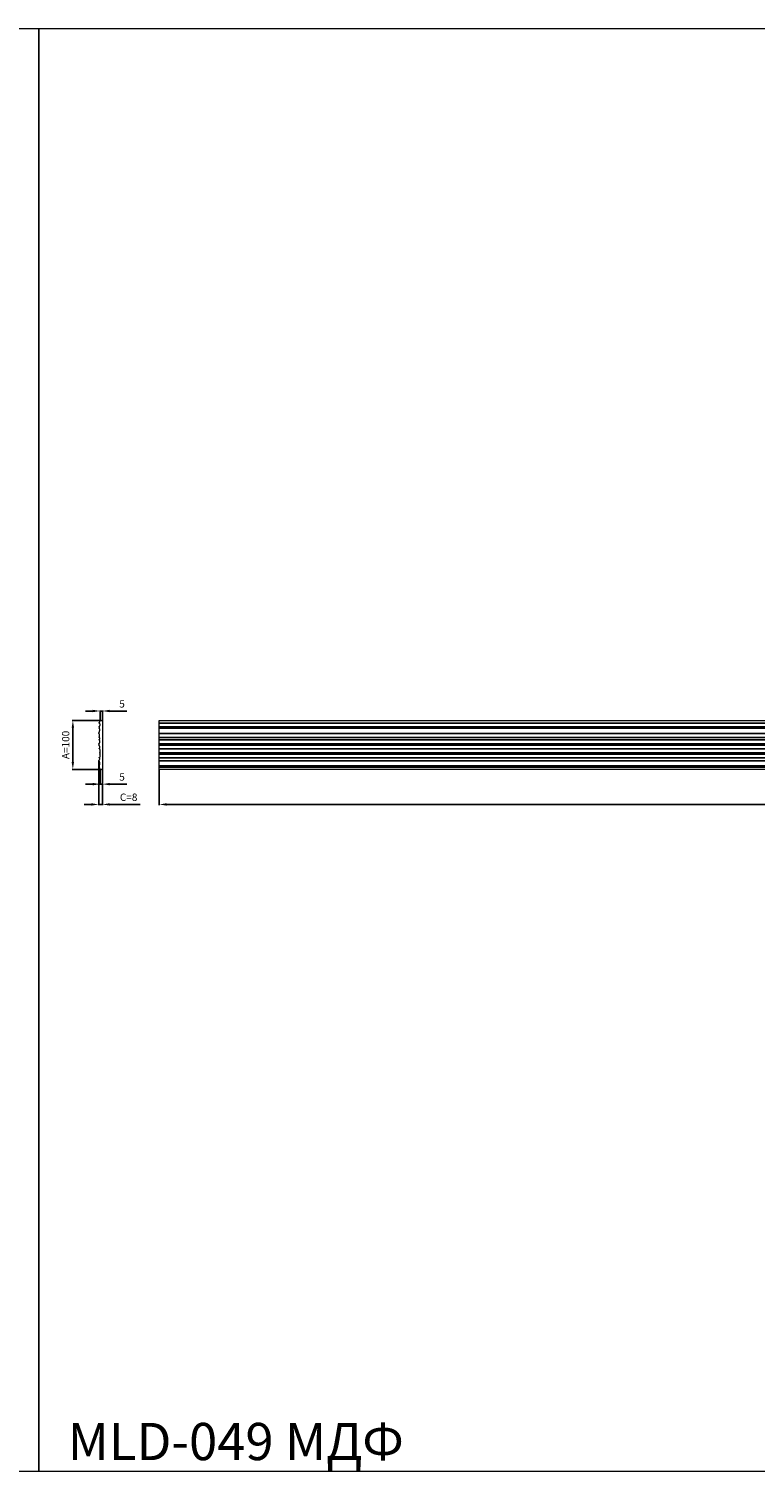
# Model space of a CAD drawing. Units: millimetres. Extents: x 765 to 6665, y 4548 to 7498.
# Drawn here: x 3694 to 5179, y 4548 to 7498 of the extents above; entities that cross this region are included whole.
import ezdxf

# ---------------------------------------------------------------- set-up
doc = ezdxf.new("R2010")
doc.units = ezdxf.units.MM
doc.header["$MEASUREMENT"] = 0
doc.layers.get('0').update_dxf_attribs({"lineweight": 13})
doc.styles.get("Standard").update_dxf_attribs({"font": 'arial.ttf'})
doc.dimstyles.new('ISO-25', dxfattribs={"dimtxt": 2.5, "dimasz": 2.5, "dimexe": 1.25, "dimexo": 0.625, "dimtad": 1, "dimtxsty": 'Standard', "dimcen": 2.5, "dimadec": 0, "dimazin": 0, "dimtfac": 1, "dimtmove": 0, "dimatfit": 3, "dimfxl": 1, "dimarcsym": 0})

# ---------------------------------------------------------------- blocks, each defined once
blk = doc.blocks.new('*D11')
at = {"color": 0, "lineweight": -2, "transparency": 16777216}
for p, q in [((3960.7, 5982.9), (3960.7, 5910.6)), ((6560.7, 5982.9), (6560.7, 5910.6)), ((6545.7, 5911.8), (3975.7, 5911.8))]:
    blk.add_line(p, q, dxfattribs=at)
at = {"color": 0, "lineweight": 50, "transparency": 16777216}
for points in [[(3975.7, 5914.3), (3975.7, 5909.3), (3960.7, 5911.8)], [(6545.7, 5914.3), (6545.7, 5909.3), (6560.7, 5911.8)]]:
    blk.add_solid(points, dxfattribs=at)
at = {"layer": 'Defpoints', "color": 0, "lineweight": 50, "transparency": 16777216}
for p in [(3960.7, 5983.5), (6560.7, 5983.5), (3960.7, 5911.8)]:
    blk.add_point(p, dxfattribs=at)
at = {"color": 0, "transparency": 16777216, "insert": (5260.7, 5922.5), "char_height": 15, "attachment_point": 5}
blk.add_mtext('L=2600', dxfattribs=at)
blk = doc.blocks.new('*D17')
at = {"color": 0, "lineweight": -2, "transparency": 16777216}
for p, q in [((3842, 6083.5), (3782.7, 6083.5)), ((3784, 6068.5), (3784, 5998.5)), ((3842, 5983.5), (3782.7, 5983.5))]:
    blk.add_line(p, q, dxfattribs=at)
at = {"color": 0, "lineweight": 50, "transparency": 16777216}
for points in [[(3781.5, 6068.5), (3786.5, 6068.5), (3784, 6083.5)], [(3781.5, 5998.5), (3786.5, 5998.5), (3784, 5983.5)]]:
    blk.add_solid(points, dxfattribs=at)
at = {"layer": 'Defpoints', "color": 0, "lineweight": 50, "transparency": 16777216}
for p in [(3842.6, 6083.5), (3784, 5983.5), (3842.6, 5983.5)]:
    blk.add_point(p, dxfattribs=at)
at = {"color": 0, "transparency": 16777216, "insert": (3771.3, 6033.5), "char_height": 15, "attachment_point": 5, "rotation": 90}
blk.add_mtext('А=100', dxfattribs=at)
blk = doc.blocks.new('*D18')
at = {"color": 0, "lineweight": -2, "transparency": 16777216}
for p, q in [((3839.6, 5982.9), (3839.6, 5952.1)), ((3844.6, 5982.9), (3844.6, 5952.1)), ((3824.6, 5953.3), (3809.6, 5953.3)), ((3839.6, 5953.3), (3844.6, 5953.3)), ((3859.6, 5953.3), (3894.6, 5953.3))]:
    blk.add_line(p, q, dxfattribs=at)
at = {"color": 0, "lineweight": 50, "transparency": 16777216}
for points in [[(3824.6, 5955.8), (3824.6, 5950.8), (3839.6, 5953.3)], [(3859.6, 5955.8), (3859.6, 5950.8), (3844.6, 5953.3)]]:
    blk.add_solid(points, dxfattribs=at)
at = {"layer": 'Defpoints', "color": 0, "lineweight": 50, "transparency": 16777216}
for p in [(3839.6, 5983.5), (3844.6, 5983.5), (3839.6, 5953.3)]:
    blk.add_point(p, dxfattribs=at)
at = {"color": 0, "transparency": 16777216, "insert": (3884.6, 5966), "char_height": 15, "attachment_point": 5}
blk.add_mtext('5', dxfattribs=at)
blk = doc.blocks.new('*D19')
at = {"color": 0, "lineweight": -2, "transparency": 16777216}
for p, q in [((3824.6, 6102.9), (3809.6, 6102.9)), ((3839.6, 6084.1), (3839.6, 6104.1)), ((3839.6, 6102.9), (3844.6, 6102.9)), ((3844.6, 6084.1), (3844.6, 6104.1)), ((3859.6, 6102.9), (3894.6, 6102.9))]:
    blk.add_line(p, q, dxfattribs=at)
at = {"color": 0, "lineweight": 50, "transparency": 16777216}
for points in [[(3824.6, 6105.4), (3824.6, 6100.4), (3839.6, 6102.9)], [(3859.6, 6105.4), (3859.6, 6100.4), (3844.6, 6102.9)]]:
    blk.add_solid(points, dxfattribs=at)
at = {"layer": 'Defpoints', "color": 0, "lineweight": 50, "transparency": 16777216}
for p in [(3839.6, 6102.9), (3839.6, 6083.5), (3844.6, 6083.5)]:
    blk.add_point(p, dxfattribs=at)
at = {"color": 0, "transparency": 16777216, "insert": (3884.6, 6115.5), "char_height": 15, "attachment_point": 5}
blk.add_mtext('5', dxfattribs=at)
blk = doc.blocks.new('*D20')
at = {"color": 0, "lineweight": -2, "transparency": 16777216}
for p, q in [((3837, 6000.8), (3837, 5910.6)), ((3844.6, 5982.9), (3844.6, 5910.6)), ((3822, 5911.8), (3807, 5911.8)), ((3837, 5911.8), (3844.6, 5911.8)), ((3859.6, 5911.8), (3921.7, 5911.8))]:
    blk.add_line(p, q, dxfattribs=at)
at = {"color": 0, "lineweight": 50, "transparency": 16777216}
for points in [[(3822, 5914.3), (3822, 5909.3), (3837, 5911.8)], [(3859.6, 5914.3), (3859.6, 5909.3), (3844.6, 5911.8)]]:
    blk.add_solid(points, dxfattribs=at)
at = {"layer": 'Defpoints', "color": 0, "lineweight": 50, "transparency": 16777216}
for p in [(3837, 6001.5), (3844.6, 5983.5), (3844.6, 5911.8)]:
    blk.add_point(p, dxfattribs=at)
at = {"color": 0, "transparency": 16777216, "insert": (3898.1, 5924.6), "char_height": 15, "attachment_point": 5}
blk.add_mtext('C=8', dxfattribs=at)
blk = doc.blocks.new('MLD-049_100_8')
blk.add_lwpolyline([(-2, 100), (3, 100), (3, 0), (-2, 0)])
for points, weights, degree, knots in [([(-3.6, 94.6), (-3.8, 94.7), (-3.8, 95), (-3.9, 95.2), (-3.7, 95.4)], [1, 0.890366466668, 1, 0.890366466668, 1], 2, [0, 0, 0, 0.4726468, 0.4726468, 0.9452936, 0.9452936, 0.9452936]), ([(-3.4, 87.8), (-1.8, 88.6), (-1.8, 91.3), (-1.8, 93.8), (-3.6, 94.6)], [1, 0.845172702277, 1, 0.84517273919, 0.999999926173], 2, [1928.779862, 1928.779862, 1928.779862, 1933.03557, 1933.03557, 1937.291276, 1937.291276, 1937.291276]), ([(-4.5, 73.6), (-4.8, 73.7), (-4.8, 74), (-4.8, 74.3), (-4.7, 74.4)], [1, 0.886820073982, 1, 0.886820073982, 1], 2, [0, 0, 0, 0.4803785, 0.4803785, 0.960757, 0.960757, 0.960757]), ([(-3.4, 65.3), (-3.7, 65.4), (-3.7, 65.7), (-3.8, 66), (-3.6, 66.2)], [1, 0.876746014717, 1, 0.876746014717, 1], 2, [0, 0, 0, 0.501742, 0.501742, 1.003484, 1.003484, 1.003484]), ([(-3.5, 60.2), (-3.7, 60.4), (-3.7, 60.7), (-3.7, 61), (-3.4, 61.1)], [1, 0.873519050435, 1, 0.873519050435, 1], 2, [0, 0, 0, 0.508411, 0.508411, 1.016822, 1.016822, 1.016822]), ([(-3.4, 86.9), (-3.6, 87.1), (-3.6, 87.4), (-3.6, 87.6), (-3.4, 87.8)], [1, 0.865545526246, 1, 0.865545526246, 1], 2, [0, 0, 0, 0.524558, 0.524558, 1.049115, 1.049115, 1.049115]), ([(-3.4, 84.4), (-3.7, 84.5), (-3.6, 84.8), (-3.6, 85), (-3.4, 85.2)], [1, 0.885410077214, 1, 0.885410077214, 1], 2, [0, 0, 0, 0.4834208, 0.4834208, 0.9668416, 0.9668416, 0.9668416]), ([(-3.4, 85.2), (-3.1, 85.4), (-3, 85.7), (-3, 86), (-3, 86.4), (-3.1, 86.7), (-3.4, 86.9)], [0.881531807753, 0.821488738241, 0.861333198758, 1.0010651893, 0.862482400894, 0.822150882656, 0.88007063459], 3, [2040.695648, 2040.695648, 2040.695648, 2040.695648, 2041.818534, 2041.818534, 2041.818534, 2042.932184, 2042.932184, 2042.932184, 2042.932184]), ([(-3.4, 61.1), (-2.8, 61.3), (-2.5, 62.2), (-2.5, 63.2), (-2.5, 64.2), (-2.8, 65.1), (-3.4, 65.3)], [0.917922710579, 0.811276987327, 0.838978714946, 1.00102789344, 0.836638137691, 0.810504788032, 0.922627844459], 3, [2017.229082, 2017.229082, 2017.229082, 2017.229082, 2018.531357, 2018.531357, 2018.531357, 2019.852441, 2019.852441, 2019.852441, 2019.852441]), ([(-4.3, 49.5), (-4.6, 49.7), (-4.6, 50), (-4.6, 50.3), (-4.3, 50.4)], [1, 0.862009535477, 1, 0.862009535477, 1], 2, [0, 0, 0, 0.531575, 0.531575, 1.063151, 1.063151, 1.063151]), ([(-4.1, 52), (-4.2, 52.2), (-4.2, 52.4), (-4.2, 52.7), (-4, 52.8)], [1, 0.890037317679, 1, 0.890037317679, 1], 2, [0, 0, 0, 0.4733693, 0.4733693, 0.9467386, 0.9467386, 0.9467386]), ([(-3.3, 42.1), (-3.6, 42.2), (-3.6, 42.5), (-3.6, 42.8), (-3.3, 42.9)], [1, 0.857325523501, 1, 0.857325523501, 1], 2, [0, 0, 0, 0.540745, 0.540745, 1.08149, 1.08149, 1.08149]), ([(-1.9, 33.9), (-2.2, 34.1), (-2.2, 34.3), (-2.2, 34.6), (-2, 34.7)], [1, 0.892200081661, 1, 0.892200081661, 1], 2, [0, 0, 0, 0.468603, 0.468603, 0.9372061, 0.9372061, 0.9372061]), ([(-2, 31.3), (-2.2, 31.4), (-2.2, 31.7), (-2.2, 31.9), (-1.9, 32.1)], [1, 0.892200074921, 1, 0.892200074921, 1], 2, [0, 0, 0, 0.4686031, 0.4686031, 0.9372061, 0.9372061, 0.9372061]), ([(-1.9, 32.1), (-1.7, 32.2), (-1.5, 32.6), (-1.5, 33), (-1.5, 33.4), (-1.7, 33.8), (-1.9, 33.9)], [0.891293065462, 0.81665242075, 0.852912496036, 1.00007329132, 0.852912461866, 0.816652403912, 0.891293117455], 3, [1981.003431, 1981.003431, 1981.003431, 1981.003431, 1982.187187, 1982.187187, 1982.187187, 1983.370943, 1983.370943, 1983.370943, 1983.370943]), ([(-4.4, 17.5), (-4.7, 17.7), (-4.6, 18), (-4.6, 18.3), (-4.3, 18.4)], [1, 0.853042215109, 1, 0.853042215109, 1], 2, [0, 0, 0, 0.549009, 0.549009, 1.098018, 1.098018, 1.098018]), ([(-3.7, 4.4), (-3.9, 4.5), (-3.8, 4.8), (-3.8, 5), (-3.5, 5.1)], [1, 0.892144894717, 1, 0.892144894717, 1], 2, [0, 0, 0, 0.4687252, 0.4687252, 0.9374504, 0.9374504, 0.9374504]), ([(-3.4, 23.5), (-3.7, 23.7), (-3.7, 24), (-3.6, 24.3), (-3.4, 24.4)], [1, 0.852651465142, 1, 0.852651465142, 1], 2, [0, 0, 0, 0.549757, 0.549757, 1.099514, 1.099514, 1.099514]), ([(-3.4, 7.4), (-3.7, 7.6), (-3.7, 7.8), (-3.7, 8.1), (-3.5, 8.2)], [1, 0.885630665151, 1, 0.885630665151, 1], 2, [0, 0, 0, 0.482946, 0.482946, 0.965892, 0.965892, 0.965892]), ([(-3.5, 5.1), (-3.2, 5.3), (-3, 5.7), (-3, 6.3), (-3, 6.8), (-3.2, 7.2), (-3.4, 7.4)], [0.822224351128, 0.727474131315, 0.752554650698, 0.897465909275, 0.764752774858, 0.732545595422, 0.800844370969], 3, [1951.947346, 1951.947346, 1951.947346, 1951.947346, 1953.246277, 1953.246277, 1953.246277, 1954.435869, 1954.435869, 1954.435869, 1954.435869])]:
    blk.add_rational_spline(points, weights, degree=degree, knots=knots)
for points, weights in [([(-3.7, 95.4), (-2.6, 96.7), (-2, 98.3), (-2, 100)], [0.890460622968, 0.851498872392, 0.853833884266, 0.897465658591]), ([(-2, 0), (-2, 1.6), (-2.6, 3.1), (-3.7, 4.4)], [0.897465658591, 0.857538178617, 0.854925285711, 0.889626979872])]:
    blk.add_rational_spline(points, weights, degree=3)
for points, knots in [([(-4.7, 74.4), (-4.4, 74.7), (-3.9, 75.3), (-3.4, 76.3), (-2.9, 77.8), (-2.7, 79.3), (-2.6, 80.9), (-2.7, 82.4), (-2.9, 83.6), (-3.1, 84), (-3.4, 84.3), (-3.4, 84.4)], [2029.346394, 2029.346394, 2029.346394, 2029.346394, 2030.363978, 2031.611391, 2032.858804, 2034.106217, 2035.35363, 2036.601043, 2037.848456, 2039.095869, 2039.728806, 2039.728806, 2039.728806, 2039.728806]), ([(-3.6, 66.2), (-3.5, 66.2), (-3.3, 66.4), (-3, 66.9), (-2.8, 67.5), (-2.8, 68.7), (-2.8, 69.7), (-2.9, 70.8), (-3.2, 72), (-3.8, 73), (-4.3, 73.5), (-4.5, 73.6)], [2020.855925, 2020.855925, 2020.855925, 2020.855925, 2021.333504, 2022.241252, 2023.148999, 2024.056747, 2024.964494, 2025.872242, 2026.779989, 2027.687737, 2028.385637, 2028.385637, 2028.385637, 2028.385637]), ([(-4, 52.8), (-3.9, 52.9), (-3.7, 53), (-3.4, 53.3), (-3, 54), (-2.7, 54.8), (-2.6, 55.7), (-2.5, 56.6), (-2.5, 57.5), (-2.7, 58.5), (-2.9, 59.3), (-3.1, 59.8), (-3.4, 60.1), (-3.5, 60.2)], [2005.370664, 2005.370664, 2005.370664, 2005.370664, 2005.995798, 2007.059756, 2008.123714, 2009.187672, 2010.25163, 2011.315589, 2012.379547, 2013.443505, 2014.507463, 2015.571421, 2016.212259, 2016.212259, 2016.212259, 2016.212259]), ([(-4.3, 50.4), (-4.3, 50.4), (-4.1, 50.5), (-4, 50.8), (-3.9, 51.1), (-3.9, 51.5), (-3.9, 51.8), (-4, 51.9), (-4.1, 52)], [2002.480451, 2002.480451, 2002.480451, 2002.480451, 2002.619164, 2003.018301, 2003.417439, 2003.816576, 2004.215713, 2004.423926, 2004.423926, 2004.423926, 2004.423926]), ([(-3.3, 42.9), (-3.1, 43.1), (-2.8, 43.5), (-2.6, 44.1), (-2.5, 45.2), (-2.6, 46.5), (-2.9, 47.8), (-3.3, 48.7), (-4, 49.4), (-4.3, 49.5)], [1993.843504, 1993.843504, 1993.843504, 1993.843504, 1994.658062, 1995.844821, 1997.031579, 1998.218338, 1999.405097, 2000.591856, 2001.4173, 2001.4173, 2001.4173, 2001.4173]), ([(-3.4, 24.4), (-3.1, 24.6), (-2.6, 24.9), (-2, 25.6), (-1.7, 26.5), (-1.5, 27.8), (-1.5, 29.3), (-1.6, 30), (-1.6, 30.4), (-1.8, 30.8), (-1.9, 31.1), (-2, 31.2), (-2, 31.3)], [1971.628871, 1971.628871, 1971.628871, 1971.628871, 1972.417046, 1973.52433, 1974.631613, 1975.738897, 1976.846181, 1977.953464, 1979.060748, 1979.906291, 1979.956239, 1980.066224, 1980.066224, 1980.066224, 1980.066224]), ([(-2, 34.7), (-2, 34.8), (-1.9, 34.9), (-1.8, 35.2), (-1.6, 35.6), (-1.6, 36), (-1.5, 36.7), (-1.5, 38.4), (-1.6, 39.5), (-2, 40.5), (-2.4, 41.3), (-3, 41.9), (-3.3, 42.1)], [1984.308149, 1984.308149, 1984.308149, 1984.308149, 1984.418135, 1984.468083, 1985.313626, 1986.420909, 1987.528193, 1988.635477, 1989.742761, 1990.850044, 1991.957328, 1992.762014, 1992.762014, 1992.762014, 1992.762014]), ([(-3.5, 8.2), (-3.4, 8.3), (-3.2, 8.5), (-2.9, 9), (-2.7, 9.9), (-2.5, 11.2), (-2.5, 12.7), (-2.7, 14.2), (-3, 15.4), (-3.4, 16.4), (-3.9, 17.1), (-4.2, 17.3), (-4.4, 17.5), (-4.4, 17.5)], [1955.401761, 1955.401761, 1955.401761, 1955.401761, 1955.79113, 1956.587344, 1957.383558, 1958.179773, 1958.975987, 1959.772201, 1960.568415, 1961.364629, 1962.160844, 1962.957058, 1963.149932, 1963.149932, 1963.149932, 1963.149932]), ([(-4.3, 18.4), (-4.2, 18.4), (-3.9, 18.6), (-3.4, 18.9), (-3, 19.5), (-2.7, 20.3), (-2.5, 21.1), (-2.5, 21.9), (-2.7, 22.5), (-2.9, 23), (-3.1, 23.4), (-3.4, 23.5)], [1964.24795, 1964.24795, 1964.24795, 1964.24795, 1964.706377, 1965.55841, 1966.410443, 1967.262477, 1968.11451, 1968.966543, 1969.818576, 1970.122624, 1970.529357, 1970.529357, 1970.529357, 1970.529357])]:
    blk.add_open_spline(points, degree=3, knots=knots)

msp = doc.modelspace()

# ---------------------------------------------------------------- linework, layer by layer
for p, q in [((3960.7, 5983.5), (3960.7, 6083.5)), ((3960.7, 6083.5), (6560.7, 6083.5)), ((3960.7, 6078.9), (6560.7, 6078.9)), ((3960.7, 6078.1), (6560.7, 6078.1)), ((3960.7, 6071.3), (6560.7, 6071.3)), ((3960.7, 6070.4), (6560.7, 6070.4)), ((3960.7, 6068.7), (6560.7, 6068.7)), ((3960.7, 6067.9), (6560.7, 6067.9)), ((3960.7, 6057.9), (6560.7, 6057.9)), ((3960.7, 6057.1), (6560.7, 6057.1)), ((3960.7, 6049.7), (6560.7, 6049.7)), ((3960.7, 6048.8), (6560.7, 6048.8)), ((3960.7, 6044.6), (6560.7, 6044.6)), ((3960.7, 6043.7), (6560.7, 6043.7)), ((3960.7, 6036.3), (6560.7, 6036.3)), ((3960.7, 6035.5), (6560.7, 6035.5)), ((3960.7, 6033.9), (6560.7, 6033.9)), ((3960.7, 6033), (6560.7, 6033)), ((3960.7, 6026.4), (6560.7, 6026.4)), ((3960.7, 6025.5), (6560.7, 6025.5)), ((3960.7, 6018.2), (6560.7, 6018.2)), ((3960.7, 6017.4), (6560.7, 6017.4)), ((3960.7, 6015.6), (6560.7, 6015.6)), ((3960.7, 6014.8), (6560.7, 6014.8)), ((3960.7, 6007.9), (6560.7, 6007.9)), ((3960.7, 6007), (6560.7, 6007)), ((3960.7, 6001.9), (6560.7, 6001.9)), ((3960.7, 6001), (6560.7, 6001)), ((3960.7, 5991.7), (6560.7, 5991.7)), ((3960.7, 5990.9), (6560.7, 5990.9)), ((3960.7, 5988.6), (6560.7, 5988.6)), ((3960.7, 5987.8), (6560.7, 5987.8)), ((6560.7, 5983.5), (3960.7, 5983.5))]:
    msp.add_line(p, q)
for points in [[(3714.6, 7498.1), (764.6, 7498.1), (764.6, 4548.1), (3714.6, 4548.1)], [(6664.6, 7498.1), (3714.6, 7498.1), (3714.6, 4548.1), (6664.6, 4548.1)]]:
    msp.add_lwpolyline(points, close=True)

# ---------------------------------------------------------------- block references
msp.add_blockref('MLD-049_100_8', (3841.6, 5983.5))

# ---------------------------------------------------------------- texts
at = {"insert": (3773.5, 4646.8), "char_height": 76.098, "width": 985.107, "attachment_point": 1, "line_spacing_factor": 0.963855}
msp.add_mtext('MLD-049 МДФ', dxfattribs=at)

# ---------------------------------------------------------------- dimensions: what is measured, and where the dimension line sits
for base, p1, p2, picture, middle in [((3839.6, 6102.9), (3844.6, 6083.5), (3839.6, 6083.5), '*D19', (3884.6, 6102.9)), ((3839.6, 5953.3), (3844.6, 5983.5), (3839.6, 5983.5), '*D18', (3884.6, 5953.3))]:
    dim = msp.add_linear_dim(base=base, p1=p1, p2=p2, angle=180, dimstyle='ISO-25', override={"dimtxt": 15, "dimasz": 15, "dimgap": 5, "dimdec": 0})
    dim.commit()
    dim.dimension.update_dxf_attribs({"geometry": picture, "text_midpoint": middle, "dimtype": 160})
dim = msp.add_linear_dim(base=(3784, 5983.5), p1=(3842.6, 6083.5), p2=(3842.6, 5983.5), angle=90, text='А=<>', dimstyle='ISO-25', override={"dimtxt": 15, "dimasz": 15, "dimgap": 5, "dimdec": 0})
dim.commit()
dim.dimension.update_dxf_attribs({"geometry": '*D17', "text_midpoint": (3771.3, 6033.5)})
dim = msp.add_linear_dim(base=(3844.6, 5911.8), p1=(3837, 6001.5), p2=(3844.6, 5983.5), text='C=<>', dimstyle='ISO-25', override={"dimtxt": 15, "dimasz": 15, "dimgap": 5, "dimdec": 0})
dim.commit()
dim.dimension.update_dxf_attribs({"geometry": '*D20', "text_midpoint": (3898.1, 5911.8), "dimtype": 160})
dim = msp.add_linear_dim(base=(3960.7, 5911.8), p1=(6560.7, 5983.5), p2=(3960.7, 5983.5), text='L=<>', dimstyle='ISO-25', override={"dimtxt": 15, "dimasz": 15, "dimgap": 3, "dimdec": 0, "dimtofl": 1})
dim.commit()
dim.dimension.update_dxf_attribs({"geometry": '*D11', "text_midpoint": (5260.7, 5922.5)})

doc.saveas('drawing.dxf')
